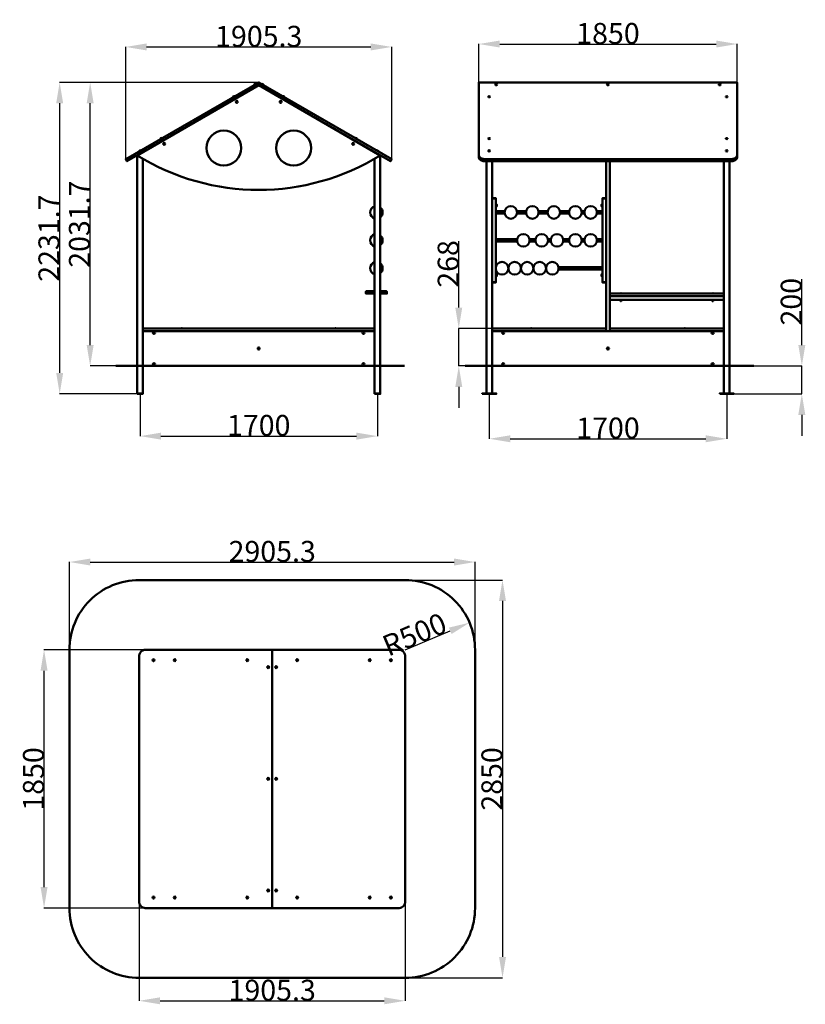
# Model space of a CAD drawing. Units: millimetres. Extents: x 2029 to 7654, y -286 to 6767.
import ezdxf

# ---------------------------------------------------------------- set-up
doc = ezdxf.new("R2010")
doc.units = ezdxf.units.MM
doc.layers.get('Defpoints').update_dxf_attribs({"lineweight": 0})
doc.layers.add('Основная', color=7, linetype='Continuous', lineweight=50)
doc.layers.add('Размеры', color=3, linetype='Continuous', lineweight=18)
doc.layers.add('Тонкая', color=4, linetype='Continuous')
doc.styles.add('ISOCPEUR', font='isocpeui.ttf')
doc.dimstyles.new('1', dxfattribs={"dimscale": 0, "dimtxt": 3.5, "dimasz": 3, "dimexe": 1, "dimexo": 0.5, "dimgap": 1, "dimtad": 3, "dimdec": 1, "dimdsep": 46, "dimtxsty": 'ISOCPEUR', "dimcen": 5, "dimdle": 0.5, "dimaunit": 1, "dimadec": 0, "dimazin": 0, "dimtfac": 1, "dimtdec": 1, "dimtmove": 0, "dimatfit": 1, "dimfxl": 1, "dimtolj": 1, "dimarcsym": 0})

# ---------------------------------------------------------------- blocks, each defined once
blk = doc.blocks.new('*D38')
at = {"layer": 'Defpoints', "color": 0}
for p in [(4789.5, 2753.5), (4789.5, -96.5), (5486.1, -96.5)]:
    blk.add_point(p, dxfattribs=at)
at = {"layer": 'Размеры', "color": 0, "lineweight": -2}
for p, q in [((4790, 2753.5), (5487.1, 2753.5)), ((5486.1, 2603.5), (5486.1, 53.5)), ((4790, -96.5), (5487.1, -96.5))]:
    blk.add_line(p, q, dxfattribs=at)
at = {"layer": 'Размеры', "color": 0}
for points in [[(5461.1, 2603.5), (5511.1, 2603.5), (5486.1, 2753.5)], [(5461.1, 53.5), (5511.1, 53.5), (5486.1, -96.5)]]:
    blk.add_solid(points, dxfattribs=at)
at = {"layer": 'Размеры', "color": 0, "insert": (5410.1, 1328.5), "char_height": 150, "attachment_point": 5, "rotation": 90, "style": 'ISOCPEUR'}
blk.add_mtext('\\A1;2850', dxfattribs=at)
blk = doc.blocks.new('*D39')
at = {"layer": 'Defpoints', "color": 0}
for p in [(5289.5, 2882.3), (2384.2, 2253.5), (5289.5, 2253.5)]:
    blk.add_point(p, dxfattribs=at)
at = {"layer": 'Размеры', "color": 0, "lineweight": -2}
for p, q in [((2384.2, 2254), (2384.2, 2883.3)), ((2534.2, 2882.3), (5139.5, 2882.3)), ((5289.5, 2254), (5289.5, 2883.3))]:
    blk.add_line(p, q, dxfattribs=at)
at = {"layer": 'Размеры', "color": 0}
for points in [[(2534.2, 2907.3), (2534.2, 2857.3), (2384.2, 2882.3)], [(5139.5, 2907.3), (5139.5, 2857.3), (5289.5, 2882.3)]]:
    blk.add_solid(points, dxfattribs=at)
at = {"layer": 'Размеры', "color": 0, "insert": (3836.8, 2958.3), "char_height": 150, "attachment_point": 5, "style": 'ISOCPEUR'}
blk.add_mtext('\\A1;2905.3', dxfattribs=at)
blk = doc.blocks.new('*D40')
at = {"layer": 'Defpoints', "color": 0}
for p in [(2203, 2253.5), (3836.8, 2253.5), (3836.8, 403.5)]:
    blk.add_point(p, dxfattribs=at)
at = {"layer": 'Размеры', "color": 0, "lineweight": -2}
for p, q in [((3836.3, 2253.5), (2202, 2253.5)), ((2203, 553.5), (2203, 2103.5)), ((3836.3, 403.5), (2202, 403.5))]:
    blk.add_line(p, q, dxfattribs=at)
at = {"layer": 'Размеры', "color": 0}
for points in [[(2178, 2103.5), (2228, 2103.5), (2203, 2253.5)], [(2178, 553.5), (2228, 553.5), (2203, 403.5)]]:
    blk.add_solid(points, dxfattribs=at)
at = {"layer": 'Размеры', "color": 0, "insert": (2127, 1328.5), "char_height": 150, "attachment_point": 5, "rotation": 90, "style": 'ISOCPEUR'}
blk.add_mtext('\\A1;1850', dxfattribs=at)
blk = doc.blocks.new('*D41')
at = {"layer": 'Defpoints', "color": 0}
for p in [(2884.2, 453.5), (4789.5, 453.5), (4789.5, -260.7)]:
    blk.add_point(p, dxfattribs=at)
at = {"layer": 'Размеры', "color": 0, "lineweight": -2}
for p, q in [((2884.2, 453), (2884.2, -261.7)), ((4789.5, 453), (4789.5, -261.7)), ((3034.2, -260.7), (4639.5, -260.7))]:
    blk.add_line(p, q, dxfattribs=at)
at = {"layer": 'Размеры', "color": 0}
for points in [[(3034.2, -235.7), (3034.2, -285.7), (2884.2, -260.7)], [(4639.5, -235.7), (4639.5, -285.7), (4789.5, -260.7)]]:
    blk.add_solid(points, dxfattribs=at)
at = {"layer": 'Размеры', "color": 0, "insert": (3836.8, -184.7), "char_height": 150, "attachment_point": 5, "style": 'ISOCPEUR'}
blk.add_mtext('\\A1;1905.3', dxfattribs=at)
blk = doc.blocks.new('*D42')
at = {"layer": 'Defpoints', "color": 0}
for p in [(5250.1, 2447.9), (4789.5, 2253.5)]:
    blk.add_point(p, dxfattribs=at)
at = {"layer": 'Размеры', "color": 0, "lineweight": -2}
blk.add_line((4789, 2253.3), (5111.9, 2389.6), dxfattribs=at)
at = {"layer": 'Размеры', "color": 0}
blk.add_solid([(5102.2, 2412.6), (5121.6, 2366.6), (5250.1, 2447.9)], dxfattribs=at)
at = {"layer": 'Размеры', "color": 0, "insert": (4855.8, 2364), "char_height": 150, "attachment_point": 5, "rotation": 22.87913, "style": 'ISOCPEUR'}
blk.add_mtext('\\A1;R500', dxfattribs=at)
blk = doc.blocks.new('*D43')
at = {"layer": 'Defpoints', "color": 0}
for p in [(4692.9, 6571.8), (2787.7, 5768.2), (4692.9, 5768.2)]:
    blk.add_point(p, dxfattribs=at)
at = {"layer": 'Размеры', "color": 0, "lineweight": -2}
for p, q in [((2787.7, 5768.7), (2787.7, 6572.8)), ((2937.7, 6571.8), (4542.9, 6571.8)), ((4692.9, 5768.7), (4692.9, 6572.8))]:
    blk.add_line(p, q, dxfattribs=at)
at = {"layer": 'Размеры', "color": 0}
for points in [[(2937.7, 6596.8), (2937.7, 6546.8), (2787.7, 6571.8)], [(4542.9, 6596.8), (4542.9, 6546.8), (4692.9, 6571.8)]]:
    blk.add_solid(points, dxfattribs=at)
at = {"layer": 'Размеры', "color": 0, "insert": (3740.3, 6647.8), "char_height": 150, "attachment_point": 5, "style": 'ISOCPEUR'}
blk.add_mtext('\\A1;1905.3', dxfattribs=at)
blk = doc.blocks.new('*D44')
at = {"layer": 'Defpoints', "color": 0}
for p in [(7166.3, 6592.5), (5316.3, 6318.2), (7166.3, 6318.2)]:
    blk.add_point(p, dxfattribs=at)
at = {"layer": 'Размеры', "color": 0, "lineweight": -2}
for p, q in [((5316.3, 6318.7), (5316.3, 6593.5)), ((5466.3, 6592.5), (7016.3, 6592.5)), ((7166.3, 6318.7), (7166.3, 6593.5))]:
    blk.add_line(p, q, dxfattribs=at)
at = {"layer": 'Размеры', "color": 0}
for points in [[(5466.3, 6617.5), (5466.3, 6567.5), (5316.3, 6592.5)], [(7016.3, 6617.5), (7016.3, 6567.5), (7166.3, 6592.5)]]:
    blk.add_solid(points, dxfattribs=at)
at = {"layer": 'Размеры', "color": 0, "insert": (6241.3, 6668.5), "char_height": 150, "attachment_point": 5, "style": 'ISOCPEUR'}
blk.add_mtext('\\A1;1850', dxfattribs=at)
blk = doc.blocks.new('*D45')
at = {"layer": 'Defpoints', "color": 0}
for p in [(2315, 6318.2), (3740.3, 6318.2), (2890.3, 4086.5)]:
    blk.add_point(p, dxfattribs=at)
at = {"layer": 'Размеры', "color": 0, "lineweight": -2}
for p, q in [((3739.8, 6318.2), (2314, 6318.2)), ((2315, 4236.5), (2315, 6168.2)), ((2889.8, 4086.5), (2314, 4086.5))]:
    blk.add_line(p, q, dxfattribs=at)
at = {"layer": 'Размеры', "color": 0}
for points in [[(2290, 6168.2), (2340, 6168.2), (2315, 6318.2)], [(2290, 4236.5), (2340, 4236.5), (2315, 4086.5)]]:
    blk.add_solid(points, dxfattribs=at)
at = {"layer": 'Размеры', "color": 0, "insert": (2238, 5202.4), "char_height": 150, "attachment_point": 5, "rotation": 90, "style": 'ISOCPEUR'}
blk.add_mtext('\\A1;2231.7', dxfattribs=at)
blk = doc.blocks.new('*D46')
at = {"layer": 'Defpoints', "color": 0}
for p in [(2533.3, 6318.2), (3740.3, 6318.2), (2870.3, 4286.5)]:
    blk.add_point(p, dxfattribs=at)
at = {"layer": 'Размеры', "color": 0, "lineweight": -2}
for p, q in [((3739.8, 6318.2), (2532.3, 6318.2)), ((2533.3, 4436.5), (2533.3, 6168.2)), ((2869.8, 4286.5), (2532.3, 4286.5))]:
    blk.add_line(p, q, dxfattribs=at)
at = {"layer": 'Размеры', "color": 0}
for points in [[(2508.3, 6168.2), (2558.3, 6168.2), (2533.3, 6318.2)], [(2508.3, 4436.5), (2558.3, 4436.5), (2533.3, 4286.5)]]:
    blk.add_solid(points, dxfattribs=at)
at = {"layer": 'Размеры', "color": 0, "insert": (2456.3, 5302.4), "char_height": 150, "attachment_point": 5, "rotation": 90, "style": 'ISOCPEUR'}
blk.add_mtext('\\A1;2031.7', dxfattribs=at)
blk = doc.blocks.new('*D47')
at = {"layer": 'Defpoints', "color": 0}
for p in [(2890.3, 4090.5), (4590.3, 4090.5), (4590.3, 3784)]:
    blk.add_point(p, dxfattribs=at)
at = {"layer": 'Размеры', "color": 0, "lineweight": -2}
for p, q in [((2890.3, 4090), (2890.3, 3783)), ((4590.3, 4090), (4590.3, 3783)), ((3040.3, 3784), (4440.3, 3784))]:
    blk.add_line(p, q, dxfattribs=at)
at = {"layer": 'Размеры', "color": 0}
for points in [[(3040.3, 3809), (3040.3, 3759), (2890.3, 3784)], [(4440.3, 3809), (4440.3, 3759), (4590.3, 3784)]]:
    blk.add_solid(points, dxfattribs=at)
at = {"layer": 'Размеры', "color": 0, "insert": (3740.3, 3861), "char_height": 150, "attachment_point": 5, "style": 'ISOCPEUR'}
blk.add_mtext('\\A1;1700', dxfattribs=at)
blk = doc.blocks.new('*D48')
at = {"layer": 'Defpoints', "color": 0}
for p in [(5391.3, 4090.5), (7091.3, 4090.5), (7091.3, 3765)]:
    blk.add_point(p, dxfattribs=at)
at = {"layer": 'Размеры', "color": 0, "lineweight": -2}
for p, q in [((5391.3, 4090), (5391.3, 3764)), ((7091.3, 4090), (7091.3, 3764)), ((5541.3, 3765), (6941.3, 3765))]:
    blk.add_line(p, q, dxfattribs=at)
at = {"layer": 'Размеры', "color": 0}
for points in [[(5541.3, 3790), (5541.3, 3740), (5391.3, 3765)], [(6941.3, 3790), (6941.3, 3740), (7091.3, 3765)]]:
    blk.add_solid(points, dxfattribs=at)
at = {"layer": 'Размеры', "color": 0, "insert": (6241.3, 3842), "char_height": 150, "attachment_point": 5, "style": 'ISOCPEUR'}
blk.add_mtext('\\A1;1700', dxfattribs=at)
blk = doc.blocks.new('*D49')
at = {"layer": 'Defpoints', "color": 0}
for p in [(5172.8, 4554.5), (5416.3, 4554.5), (5411.3, 4286.5)]:
    blk.add_point(p, dxfattribs=at)
at = {"layer": 'Размеры', "color": 0, "lineweight": -2}
for p, q in [((5172.8, 4704.5), (5172.8, 5180.5)), ((5415.8, 4554.5), (5171.8, 4554.5)), ((5172.8, 4286.5), (5172.8, 4554.5)), ((5410.8, 4286.5), (5171.8, 4286.5)), ((5172.8, 4136.5), (5172.8, 3986.5))]:
    blk.add_line(p, q, dxfattribs=at)
at = {"layer": 'Размеры', "color": 0}
for points in [[(5147.8, 4704.5), (5197.8, 4704.5), (5172.8, 4554.5)], [(5147.8, 4136.5), (5197.8, 4136.5), (5172.8, 4286.5)]]:
    blk.add_solid(points, dxfattribs=at)
at = {"layer": 'Размеры', "color": 0, "insert": (5096.8, 5017.5), "char_height": 150, "attachment_point": 5, "rotation": 90, "style": 'ISOCPEUR'}
blk.add_mtext('\\A1;268', dxfattribs=at)
blk = doc.blocks.new('*D51')
at = {"layer": 'Defpoints', "color": 0}
for p in [(7091.3, 4286.5), (7629.4, 4286.5), (7091.3, 4086.5)]:
    blk.add_point(p, dxfattribs=at)
at = {"layer": 'Размеры', "color": 0, "lineweight": -2}
for p, q in [((7629.4, 4436.5), (7629.4, 4907.2)), ((7091.8, 4286.5), (7630.4, 4286.5)), ((7629.4, 4086.5), (7629.4, 4286.5)), ((7091.8, 4086.5), (7630.4, 4086.5)), ((7629.4, 3936.5), (7629.4, 3786.5))]:
    blk.add_line(p, q, dxfattribs=at)
at = {"layer": 'Размеры', "color": 0}
for points in [[(7604.4, 4436.5), (7654.4, 4436.5), (7629.4, 4286.5)], [(7604.4, 3936.5), (7654.4, 3936.5), (7629.4, 4086.5)]]:
    blk.add_solid(points, dxfattribs=at)
at = {"layer": 'Размеры', "color": 0, "insert": (7553.4, 4746.8), "char_height": 150, "attachment_point": 5, "rotation": 90, "style": 'ISOCPEUR'}
blk.add_mtext('\\A1;200', dxfattribs=at)

msp = doc.modelspace()

# ---------------------------------------------------------------- linework, layer by layer
at = {"layer": 'Основная', "color": 7}
for p, q in [((3711.29, 6302.65), (3704.8, 6298.9)), ((3705.3, 6298.03), (3704.8, 6298.9)), ((3717.79, 6306.4), (3711.29, 6302.65)), ((3717.79, 6306.4), (3718.29, 6305.53)), ((3762.77, 6306.4), (3762.27, 6305.53)), ((3762.77, 6306.4), (3769.26, 6302.65)), ((3769.26, 6302.65), (3775.76, 6298.9)), ((3775.26, 6298.03), (3775.76, 6298.9)), ((3561.19, 6215.99), (3554.7, 6212.24)), ((3555.2, 6211.37), (3554.7, 6212.24)), ((3567.69, 6219.74), (3561.19, 6215.99)), ((3567.69, 6219.74), (3568.19, 6218.87)), ((3912.87, 6219.74), (3912.37, 6218.87)), ((3912.87, 6219.74), (3919.37, 6215.99)), ((3919.37, 6215.99), (3925.86, 6212.24)), ((3925.36, 6211.37), (3925.86, 6212.24)), ((3041.58, 5915.99), (3035.08, 5912.24)), ((3035.58, 5911.37), (3035.08, 5912.24)), ((3048.07, 5919.74), (3041.58, 5915.99)), ((3048.07, 5919.74), (3048.57, 5918.87)), ((4432.49, 5919.74), (4431.99, 5918.87)), ((4432.49, 5919.74), (4438.98, 5915.99)), ((4438.98, 5915.99), (4445.48, 5912.24)), ((4444.98, 5911.37), (4445.48, 5912.24)), ((2870.28, 5790.53), (2870.28, 5795.15)), ((2889.78, 5828.35), (2883.28, 5824.6)), ((2883.78, 5823.73), (2883.28, 5824.6)), ((2896.27, 5832.1), (2889.78, 5828.35)), ((2896.27, 5832.1), (2896.77, 5831.23)), ((4584.28, 5832.1), (4583.78, 5831.23)), ((4584.28, 5832.1), (4590.78, 5828.35)), ((4590.78, 5828.35), (4597.27, 5824.6)), ((4596.77, 5823.73), (4597.27, 5824.6)), ((4610.28, 5790.53), (4610.28, 5795.15)), ((5411.33, 5443.75), (5411.33, 5441.78)), ((5411.33, 5431.28), (5411.33, 5429.31)), ((5412.83, 5444.03), (5412.33, 5444.03)), ((5412.83, 5444.03), (5412.83, 5429.03)), ((5412.83, 5441.28), (5412.83, 5431.78)), ((5437.83, 5442.77), (5438.38, 5443.73)), ((5437.83, 5430.3), (5437.83, 5442.77)), ((5438.38, 5443.73), (5443.94, 5443.73)), ((5438.38, 5440.13), (5443.94, 5440.13)), ((5438.38, 5432.93), (5443.94, 5432.93)), ((5444.49, 5442.77), (5443.94, 5443.73)), ((5444.49, 5430.3), (5444.49, 5442.77)), ((6195.66, 5442.77), (6196.22, 5443.73)), ((6195.66, 5430.3), (6195.66, 5442.77)), ((6201.77, 5443.73), (6196.22, 5443.73)), ((6201.77, 5440.13), (6196.22, 5440.13)), ((6201.77, 5432.93), (6196.22, 5432.93)), ((6202.33, 5442.77), (6201.77, 5443.73)), ((6202.33, 5430.3), (6202.33, 5442.77)), ((6227.33, 5444.03), (6227.83, 5444.03)), ((6227.33, 5444.03), (6227.33, 5429.03)), ((6227.33, 5441.28), (6227.33, 5431.78)), ((6228.83, 5443.75), (6228.83, 5441.78)), ((6228.83, 5431.28), (6228.83, 5429.31)), ((5412.33, 5429.03), (5412.83, 5429.03)), ((5437.83, 5430.3), (5438.38, 5429.33)), ((5438.38, 5429.33), (5443.94, 5429.33)), ((5444.49, 5430.3), (5443.94, 5429.33)), ((6195.66, 5430.3), (6196.22, 5429.33)), ((6201.77, 5429.33), (6196.22, 5429.33)), ((6202.33, 5430.3), (6201.77, 5429.33)), ((6227.83, 5429.03), (6227.33, 5429.03)), ((5411.33, 4941.78), (5411.33, 4943.75)), ((5412.33, 4944.03), (5412.83, 4944.03)), ((5412.83, 4929.03), (5412.83, 4944.03)), ((5412.83, 4931.78), (5412.83, 4941.28)), ((5437.83, 4942.77), (5438.38, 4943.73)), ((5437.83, 4942.77), (5437.83, 4930.3)), ((5438.38, 4943.73), (5443.94, 4943.73)), ((5438.38, 4940.13), (5443.94, 4940.13)), ((5444.49, 4942.77), (5443.94, 4943.73)), ((5444.49, 4942.77), (5444.49, 4930.3)), ((6195.66, 4942.77), (6196.22, 4943.73)), ((6195.66, 4942.77), (6195.66, 4930.3)), ((6201.77, 4943.73), (6196.22, 4943.73)), ((6201.77, 4940.13), (6196.22, 4940.13)), ((6202.33, 4942.77), (6201.77, 4943.73)), ((6202.33, 4942.77), (6202.33, 4930.3)), ((6227.83, 4944.03), (6227.33, 4944.03)), ((6227.33, 4929.03), (6227.33, 4944.03)), ((6227.33, 4931.78), (6227.33, 4941.28)), ((6228.83, 4941.78), (6228.83, 4943.75)), ((5411.33, 4929.31), (5411.33, 4931.28)), ((5412.83, 4929.03), (5412.33, 4929.03)), ((5437.83, 4930.3), (5438.38, 4929.33)), ((5438.38, 4932.93), (5443.94, 4932.93)), ((5438.38, 4929.33), (5443.94, 4929.33)), ((5444.49, 4930.3), (5443.94, 4929.33)), ((6195.66, 4930.3), (6196.22, 4929.33)), ((6201.77, 4932.93), (6196.22, 4932.93)), ((6201.77, 4929.33), (6196.22, 4929.33)), ((6202.33, 4930.3), (6201.77, 4929.33)), ((6227.33, 4929.03), (6227.83, 4929.03)), ((6228.83, 4929.31), (6228.83, 4931.28)), ((6326.33, 4805.53), (6333.83, 4805.53)), ((6326.33, 4805.53), (6326.33, 4804.53)), ((6333.83, 4805.53), (6341.33, 4805.53)), ((6341.33, 4804.53), (6341.33, 4805.53)), ((6983.83, 4805.53), (6991.33, 4805.53)), ((6983.83, 4805.53), (6983.83, 4804.53)), ((6991.33, 4805.53), (6998.83, 4805.53)), ((6998.83, 4804.53), (6998.83, 4805.53)), ((6329.15, 4761.53), (6328.43, 4761.11)), ((6328.43, 4756.95), (6328.43, 4761.11)), ((6329.15, 4756.53), (6328.43, 4756.95)), ((6338.5, 4756.53), (6329.15, 4756.53)), ((6329.83, 4754.53), (6329.83, 4756.53)), ((6331.13, 4756.95), (6331.13, 4761.11)), ((6336.53, 4756.95), (6336.53, 4761.11)), ((6337.83, 4754.53), (6337.83, 4756.53)), ((6338.5, 4761.53), (6339.23, 4761.11)), ((6338.5, 4756.53), (6339.23, 4756.95)), ((6339.23, 4756.95), (6339.23, 4761.11)), ((6986.65, 4761.53), (6985.93, 4761.11)), ((6985.93, 4756.95), (6985.93, 4761.11)), ((6986.65, 4756.53), (6985.93, 4756.95)), ((6996, 4756.53), (6986.65, 4756.53)), ((6987.33, 4754.53), (6987.33, 4756.53)), ((6988.63, 4756.95), (6988.63, 4761.11)), ((6994.03, 4756.95), (6994.03, 4761.11)), ((6995.33, 4754.53), (6995.33, 4756.53)), ((6996, 4761.53), (6996.73, 4761.11)), ((6996, 4756.53), (6996.73, 4756.95)), ((6996.73, 4756.95), (6996.73, 4761.11)), ((3182.78, 4555.53), (3190.28, 4555.53)), ((3182.78, 4555.53), (3182.78, 4554.53)), ((3190.28, 4555.53), (3197.78, 4555.53)), ((3197.78, 4554.53), (3197.78, 4555.53)), ((4282.78, 4555.53), (4290.28, 4555.53)), ((4282.78, 4555.53), (4282.78, 4554.53)), ((4290.28, 4555.53), (4297.78, 4555.53)), ((4297.78, 4554.53), (4297.78, 4555.53)), ((5683.83, 4555.53), (5691.33, 4555.53)), ((5683.83, 4555.53), (5683.83, 4554.53)), ((5691.33, 4555.53), (5698.83, 4555.53)), ((5698.83, 4554.53), (5698.83, 4555.53)), ((6783.83, 4555.53), (6791.33, 4555.53)), ((6783.83, 4555.53), (6783.83, 4554.53)), ((6791.33, 4555.53), (6798.83, 4555.53)), ((6798.83, 4554.53), (6798.83, 4555.53)), ((2716.8, 4286.53), (4784.45, 4286.53)), ((5217.85, 4286.53), (7285.5, 4286.53)), ((3836.83, 2253.53), (3836.83, 403.53))]:
    msp.add_line(p, q, dxfattribs=at)
for points in [[(3740.28, 6297.44), (3740.28, 6318.23), (2787.65, 5768.23), (2796.65, 5752.64), (3740.28, 6297.44)], [(3740.28, 6297.44), (3740.28, 6318.23), (4692.91, 5768.23), (4683.91, 5752.64), (3740.28, 6297.44)], [(5437.83, 5486.53), (5412.83, 5486.53), (5412.83, 5489.53), (5437.83, 5489.53)], [(5412.83, 5486.53), (5437.83, 5486.53), (5437.83, 4886.53), (5412.83, 4886.53)], [(6227.33, 5486.53), (6202.33, 5486.53), (6202.33, 5489.53), (6227.33, 5489.53)], [(6202.33, 5486.53), (6227.33, 5486.53), (6227.33, 4886.53), (6202.33, 4886.53)], [(5437.83, 4886.53), (5412.83, 4886.53), (5412.83, 4883.53), (5437.83, 4883.53)], [(6227.33, 4886.53), (6202.33, 4886.53), (6202.33, 4883.53), (6227.33, 4883.53)], [(6253.83, 4761.53), (7071.33, 4761.53), (7071.33, 4786.53), (6253.83, 4786.53)], [(4570.28, 4536.53), (2910.28, 4536.53), (2910.28, 4286.53), (4570.28, 4286.53)], [(7071.33, 4536.53), (5411.33, 4536.53), (5411.33, 4286.53), (7071.33, 4286.53)], [(2870.28, 4086.53), (2910.28, 4086.53), (2910.28, 4090.53), (2870.28, 4090.53)], [(4570.28, 4086.53), (4610.28, 4086.53), (4610.28, 4090.53), (4570.28, 4090.53)], [(5341.33, 4086.53), (5441.33, 4086.53), (5441.33, 4090.53), (5341.33, 4090.53)], [(7041.33, 4086.53), (7141.33, 4086.53), (7141.33, 4090.53), (7041.33, 4090.53)]]:
    msp.add_lwpolyline(points, close=True, dxfattribs=at)
for points in [[(3740.28, 6297.44), (4610.28, 5795.15, -0.2847187), (2870.28, 5795.15), (3740.28, 6297.44)], [(6253.83, 4786.53), (7071.33, 4786.53), (7071.33, 4799.53, 0.4142136), (7066.33, 4804.53), (6258.83, 4804.53, 0.4142136), (6253.83, 4799.53)], [(2915.28, 4554.53), (4565.28, 4554.53, -0.4142136), (4570.28, 4549.53), (4570.28, 4536.53), (2910.28, 4536.53), (2910.28, 4549.53, -0.4142136)], [(2884.2, 2753.53), (4789.45, 2753.53, -0.4142136), (5289.45, 2253.53), (5289.45, 403.53, -0.4142136), (4789.45, -96.47), (2884.2, -96.47, -0.4142136), (2384.2, 403.53), (2384.2, 2253.53, -0.4142136)]]:
    msp.add_lwpolyline(points, format="xyb", close=True, dxfattribs=at)
for points in [[(7166.33, 5777.64), (7166.33, 6318.23), (5316.33, 6318.23), (5316.33, 5777.64)], [(2910.28, 5771.14), (2910.28, 4090.53), (2870.28, 4090.53), (2870.28, 5790.53), (2874.14, 5792.76)], [(4570.28, 5771.14), (4570.28, 4090.53), (4610.28, 4090.53), (4610.28, 5790.53), (4606.41, 5792.76)], [(5366.33, 5768.23), (7116.33, 5768.23)], [(5366.33, 5752.64), (7116.33, 5752.64)], [(5411.33, 5752.64), (5411.33, 4090.53), (5371.33, 4090.53), (5371.33, 5752.64)], [(6253.83, 5752.64), (6253.83, 4536.53), (6228.83, 4536.53), (6228.83, 5752.64)], [(7071.33, 5752.64), (7071.33, 4090.53), (7111.33, 4090.53), (7111.33, 5752.64)], [(5501.21, 5378.53), (5437.83, 5378.53), (5437.83, 5394.53), (5501.21, 5394.53)], [(5589.78, 5394.53), (5655.38, 5394.53)], [(5655.38, 5378.53), (5589.78, 5378.53)], [(5743.95, 5394.53), (5809.55, 5394.53)], [(5809.55, 5378.53), (5743.95, 5378.53)], [(5898.11, 5394.53), (5963.72, 5394.53)], [(5963.72, 5378.53), (5898.11, 5378.53)], [(6052.28, 5394.53), (6072.88, 5394.53)], [(6072.88, 5378.53), (6052.28, 5378.53)], [(6161.45, 5394.53), (6202.33, 5394.53)], [(6202.33, 5378.53), (6161.45, 5378.53)], [(5591.23, 5178.53), (5437.83, 5178.53), (5437.83, 5194.53), (5591.23, 5194.53)], [(5679.8, 5194.53), (5722.89, 5194.53)], [(5722.89, 5178.53), (5679.8, 5178.53)], [(5811.46, 5194.53), (5832.06, 5194.53)], [(5832.06, 5178.53), (5811.46, 5178.53)], [(5920.62, 5194.53), (5963.72, 5194.53)], [(5963.72, 5178.53), (5920.62, 5178.53)], [(6052.28, 5194.53), (6072.88, 5194.53)], [(6072.88, 5178.53), (6052.28, 5178.53)], [(6161.45, 5194.53), (6202.33, 5194.53)], [(6202.33, 5178.53), (6161.45, 5178.53)], [(5438.54, 4978.53), (5437.83, 4978.53), (5437.83, 4994.53), (5438.54, 4994.53)], [(5527.11, 4994.53), (5528.54, 4994.53)], [(5528.54, 4978.53), (5527.11, 4978.53)], [(5617.11, 4994.53), (5618.54, 4994.53)], [(5618.54, 4978.53), (5617.11, 4978.53)], [(5707.11, 4994.53), (5708.54, 4994.53)], [(5708.54, 4978.53), (5707.11, 4978.53)], [(5797.11, 4994.53), (5798.54, 4994.53)], [(5798.54, 4978.53), (5797.11, 4978.53)], [(5887.11, 4994.53), (6202.33, 4994.53)], [(6202.33, 4978.53), (5887.11, 4978.53)], [(2884.2, 453.53), (2884.2, 2203.53)], [(2927.5, 2253.53), (4746.15, 2253.53)], [(4789.45, 2203.53), (4789.45, 453.53)], [(4746.15, 403.53), (2927.5, 403.53)]]:
    msp.add_lwpolyline(points, dxfattribs=at)
for points in [[(4570.28, 4822.53), (4512.78, 4822.53, 0.4142136), (4507.78, 4817.53), (4507.78, 4804.53), (4570.28, 4804.53)], [(4610.28, 4804.53), (4657.78, 4804.53), (4657.78, 4817.53, 0.4142136), (4652.78, 4822.53), (4610.28, 4822.53)], [(6253.83, 4554.53), (7066.33, 4554.53, -0.4142136), (7071.33, 4549.53), (7071.33, 4536.53), (5411.33, 4536.53), (5411.33, 4549.53, -0.4142136), (5416.33, 4554.53), (6228.83, 4554.53)]]:
    msp.add_lwpolyline(points, format="xyb", dxfattribs=at)
for centre, radius in [((3583.19, 6177.88), 7), ((3897.37, 6177.88), 7), ((3490.28, 5847.44), 125), ((3990.28, 5847.44), 125), ((3063.58, 5877.88), 7), ((4416.98, 5877.88), 7), ((5545.49, 5386.53), 45), ((5699.66, 5386.53), 45), ((5853.83, 5386.53), 45), ((6008, 5386.53), 45), ((6117.17, 5386.53), 45), ((5635.51, 5186.53), 45), ((5767.17, 5186.53), 45), ((5876.34, 5186.53), 45), ((6008, 5186.53), 45), ((6117.17, 5186.53), 45), ((5482.83, 4986.53), 45), ((5572.83, 4986.53), 45), ((5662.83, 4986.53), 45), ((5752.83, 4986.53), 45), ((5842.83, 4986.53), 45), ((2990.28, 4524.03), 7.5), ((4490.28, 4524.03), 7.5), ((5491.33, 4524.03), 7.5), ((6991.33, 4524.03), 7.5), ((3740.28, 4411.53), 7.5), ((6241.33, 4411.53), 7.5), ((2990.28, 4299.03), 7.5), ((4490.28, 4299.03), 7.5), ((5491.33, 4299.03), 7.5), ((6991.33, 4299.03), 7.5)]:
    msp.add_circle(centre, radius, dxfattribs=at)
for centre, radius, start, end in [((3716.29, 6293.99), 12.5, 83.130102, 156.869898), ((3764.26, 6293.99), 12.5, 23.130102, 96.869898), ((3566.19, 6207.33), 12.5, 83.130102, 156.869898), ((3914.37, 6207.33), 12.5, 23.130102, 96.869898), ((3046.58, 5907.33), 12.5, 83.130102, 156.869898), ((4433.98, 5907.33), 12.5, 23.130102, 96.869898), ((2894.78, 5819.69), 12.5, 83.130102, 156.869898), ((4585.78, 5819.69), 12.5, 23.130102, 96.869898), ((5412.62, 5441.05), 3, 95.595832, 115.521124), ((5441.01, 5441.93), 3.19, 145.615753, 214.384247), ((5449.74, 5436.53), 11.91, 162.412046, 197.587954), ((5441.01, 5431.13), 3.19, 145.615753, 214.384247), ((5441.31, 5441.93), 3.19, 325.615753, 34.384247), ((5432.58, 5436.53), 11.91, 342.412046, 17.587954), ((5441.31, 5431.13), 3.19, 325.615753, 34.384247), ((6198.85, 5441.93), 3.19, 145.615753, 214.384247), ((6207.57, 5436.53), 11.91, 162.412046, 197.587954), ((6198.85, 5431.13), 3.19, 145.615753, 214.384247), ((6199.14, 5441.93), 3.19, 325.615753, 34.384247), ((6190.41, 5436.53), 11.91, 342.412046, 17.587954), ((6199.14, 5431.13), 3.19, 325.615753, 34.384247), ((6227.53, 5441.05), 3, 64.478876, 84.404168), ((4582.78, 5386.53), 45, 106.12762, 253.87238), ((4582.78, 5386.53), 45, 307.669887, 52.330113), ((5412.62, 5432.02), 3, 244.478876, 264.404168), ((6227.53, 5432.02), 3, 275.595832, 295.521124), ((4582.78, 5186.53), 45, 106.12762, 253.87238), ((4582.78, 5186.53), 45, 307.669887, 52.330113), ((4582.78, 4986.53), 45, 106.12762, 253.87238), ((4582.78, 4986.53), 45, 307.669887, 52.330113), ((5412.62, 4941.05), 3, 95.595832, 115.521124), ((5441.01, 4941.93), 3.19, 145.615753, 214.384247), ((5449.74, 4936.53), 11.91, 162.412046, 197.587954), ((5441.31, 4941.93), 3.19, 325.615753, 34.384247), ((5432.58, 4936.53), 11.91, 342.412046, 17.587954), ((6198.85, 4941.93), 3.19, 145.615753, 214.384247), ((6207.57, 4936.53), 11.91, 162.412046, 197.587954), ((6199.14, 4941.93), 3.19, 325.615753, 34.384247), ((6190.41, 4936.53), 11.91, 342.412046, 17.587954), ((6227.53, 4941.05), 3, 64.478876, 84.404168), ((5412.62, 4932.02), 3, 244.478876, 264.404168), ((5441.01, 4931.13), 3.19, 145.615753, 214.384247), ((5441.31, 4931.13), 3.19, 325.615753, 34.384247), ((6198.85, 4931.13), 3.19, 145.615753, 214.384247), ((6199.14, 4931.13), 3.19, 325.615753, 34.384247), ((6227.53, 4932.02), 3, 275.595832, 295.521124), ((6333.83, 4795.53), 12.5, 53.130102, 126.869898), ((6991.33, 4795.53), 12.5, 53.130102, 126.869898), ((6329.78, 4759.14), 2.39, 55.615753, 124.384247), ((6329.78, 4758.92), 2.39, 235.615753, 304.384247), ((6333.83, 4754.53), 4, 180, 360), ((6333.83, 4752.6), 8.93, 72.412046, 107.587954), ((6333.83, 4765.47), 8.93, 252.412046, 287.587954), ((6337.88, 4759.14), 2.39, 55.615753, 124.384247), ((6337.88, 4758.92), 2.39, 235.615753, 304.384247), ((6987.28, 4759.14), 2.39, 55.615753, 124.384247), ((6987.28, 4758.92), 2.39, 235.615753, 304.384247), ((6991.33, 4754.53), 4, 180, 360), ((6991.33, 4752.6), 8.93, 72.412046, 107.587954), ((6991.33, 4765.47), 8.93, 252.412046, 287.587954), ((6995.38, 4759.14), 2.39, 55.615753, 124.384247), ((6995.38, 4758.92), 2.39, 235.615753, 304.384247), ((3190.28, 4545.53), 12.5, 53.130102, 126.869898), ((4290.28, 4545.53), 12.5, 53.130102, 126.869898), ((5691.33, 4545.53), 12.5, 53.130102, 126.869898), ((6791.33, 4545.53), 12.5, 53.130102, 126.869898)]:
    msp.add_arc(centre, radius, start, end, dxfattribs=at)
at = {"layer": 'Основная', "color": 7, "extrusion": (0, 0, -1)}
for centre, major_axis, ratio in [((5441.33, 6301.78), (7, 0), 0.5357143), ((6241.33, 6301.78), (7, 0), 0.5357143), ((7041.33, 6301.78), (7, 0), 0.5357143), ((5391.33, 6215.12), (7, 0), 0.5357143), ((5391.33, 5915.12), (7, 0), 0.5357143), ((5391.33, 5827.48), (7, 0), 0.5357143), ((4686.83, 2178.53), (0, 7), 0.9278844), ((3138.62, 478.53), (0, 7), 0.9278844), ((3658.24, 478.53), (0, 7), 0.9278844), ((4015.42, 478.53), (0, 7), 0.9278844), ((4535.03, 478.53), (0, 7), 0.9278844), ((4686.83, 478.53), (0, 7), 0.9278844)]:
    msp.add_ellipse(centre, major_axis=major_axis, ratio=ratio, dxfattribs=at)
at = {"layer": 'Основная', "color": 7}
for centre, major_axis, ratio in [((7091.33, 6215.12), (-7, 0), 0.5357143), ((7091.33, 5915.12), (-7, 0), 0.5357143), ((7091.33, 5827.48), (-7, 0), 0.5357143), ((2986.83, 2178.53), (0, 7), 0.9278844), ((3138.62, 2178.53), (0, -7), 0.9278844), ((3658.24, 2178.53), (0, -7), 0.9278844), ((3808.34, 2128.53), (0, -7), 0.9278844), ((3865.31, 2128.53), (0, -7), 0.9278844), ((4015.42, 2178.53), (0, -7), 0.9278844), ((4535.03, 2178.53), (0, -7), 0.9278844), ((3808.34, 1328.53), (0, -7), 0.9278844), ((3865.31, 1328.53), (0, -7), 0.9278844), ((3808.34, 528.53), (0, -7), 0.9278844), ((3865.31, 528.53), (0, -7), 0.9278844), ((2986.83, 478.53), (0, 7), 0.9278844)]:
    msp.add_ellipse(centre, major_axis=major_axis, ratio=ratio, dxfattribs=at)
for centre, major_axis, ratio, start_param, end_param in [((5366.33, 5793.23), (-50, 0), 0.5, 0, 1.5707963), ((5366.33, 5777.64), (-50, 0), 0.5, 0, 1.5707963), ((4746.15, 2203.53), (0, -50), 0.8660254, 1.5707963, 3.1415927), ((2927.5, 453.53), (0, 50), 0.8660254, 1.5707963, 3.1415927)]:
    msp.add_ellipse(centre, major_axis=major_axis, ratio=ratio, start_param=start_param, end_param=end_param, dxfattribs=at)
at = {"layer": 'Основная', "color": 7, "extrusion": (0, 0, -1)}
for centre, major_axis, ratio, start_param, end_param in [((7116.33, 5793.23), (50, 0), 0.5, 0, 1.5707963), ((7116.33, 5777.64), (50, 0), 0.5, 0, 1.5707963), ((2927.5, 2203.53), (0, -50), 0.8660254, 1.5707963, 3.1415927), ((4746.15, 453.53), (0, 50), 0.8660254, 1.5707963, 3.1415927)]:
    msp.add_ellipse(centre, major_axis=major_axis, ratio=ratio, start_param=start_param, end_param=end_param, dxfattribs=at)
at = {"layer": 'Тонкая', "color": 7}
for p, q in [((2830.95, 5793.23), (2839.95, 5777.64)), ((4649.61, 5793.23), (4640.61, 5777.64))]:
    msp.add_line(p, q, dxfattribs=at)

# ---------------------------------------------------------------- dimensions: what is measured, and where the dimension line sits
at = {"layer": 'Размеры', "color": 7}
for base, p1, p2, picture, middle in [((4692.91, 6571.81), (2787.65, 5768.23), (4692.91, 5768.23), '*D43', (3740.28, 6647.81)), ((7166.33, 6592.51), (5316.33, 6318.23), (7166.33, 6318.23), '*D44', (6241.33, 6668.51)), ((4590.28, 3784.03), (2890.28, 4090.53), (4590.28, 4090.53), '*D47', (3740.28, 3860.99)), ((7091.33, 3765.02), (5391.33, 4090.53), (7091.33, 4090.53), '*D48', (6241.33, 3841.99)), ((5289.4544, 2882.3137), (2384.1985, 2253.532), (5289.4544, 2253.532), '*D39', (3836.8265, 2958.3137)), ((4789.4544, -260.7042), (2884.1985, 453.532), (4789.4544, 453.532), '*D41', (3836.8265, -184.7042))]:
    dim = msp.add_linear_dim(base=base, p1=p1, p2=p2, dimstyle='1', override={"dimscale": 1, "dimtxt": 150, "dimasz": 150}, dxfattribs=at)
    dim.commit()
    dim.dimension.update_dxf_attribs({"geometry": picture, "text_midpoint": middle})
for base, p1, p2, picture, middle in [((2314.98, 6318.23), (2890.28, 4086.53), (3740.28, 6318.23), '*D45', (2238.02, 5202.38)), ((2533.27, 6318.23), (2870.28, 4286.53), (3740.28, 6318.23), '*D46', (2456.31, 5302.38)), ((5172.79, 4554.53), (5411.33, 4286.53), (5416.33, 4554.53), '*D49', (5096.79, 5017.52)), ((7629.42, 4286.53), (7091.33, 4086.53), (7091.33, 4286.53), '*D51', (7553.42, 4746.85)), ((5486.14, -96.47), (4789.45, 2753.53), (4789.45, -96.47), '*D38', (5410.14, 1328.53)), ((2203.02, 2253.53), (3836.83, 403.53), (3836.83, 2253.53), '*D40', (2127.02, 1328.53))]:
    dim = msp.add_linear_dim(base=base, p1=p1, p2=p2, angle=90, dimstyle='1', override={"dimscale": 1, "dimtxt": 150, "dimasz": 150}, dxfattribs=at)
    dim.commit()
    dim.dimension.update_dxf_attribs({"geometry": picture, "text_midpoint": middle})
dim = msp.add_radius_dim(center=(4789.45, 2253.53), mpoint=(5250.12, 2447.93), dimstyle='1', override={"dimscale": 1, "dimtxt": 150, "dimasz": 150}, dxfattribs=at)
dim.commit()
dim.dimension.update_dxf_attribs({"geometry": '*D42', "text_midpoint": (4885.36, 2294), "dimtype": 164})

doc.saveas('drawing.dxf')
